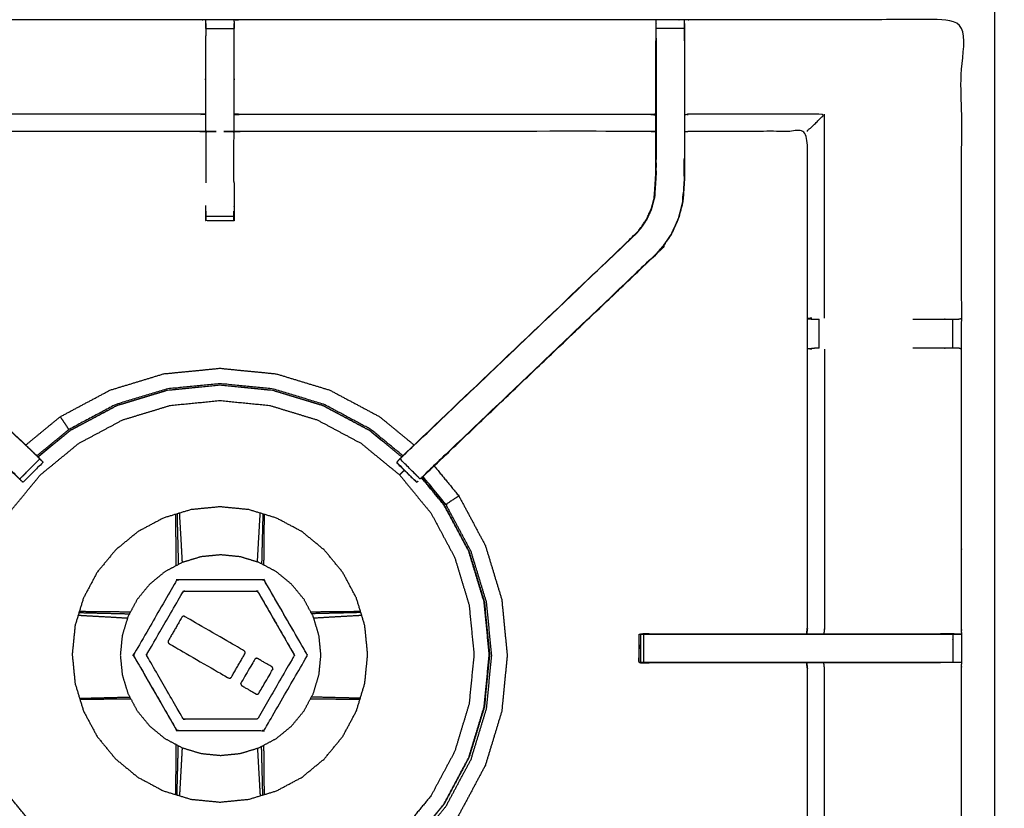
# Model space of a CAD drawing. Units: millimetres. Extents: x -3 to 195, y 0 to 189.
# Drawn here: x 14 to 36, y 139 to 157 of the extents above; entities that cross this region are included whole.
import ezdxf

# ---------------------------------------------------------------- set-up
doc = ezdxf.new("R2010")
doc.units = ezdxf.units.MM
doc.header["$MEASUREMENT"] = 0
doc.layers.add('PROIEZIONI 2D$Visible$Curves', color=7, linetype='Continuous', true_color=0x000000)
doc.layers.add('PROIEZIONI 2D$Visible$SceneSilhouetteCurves', color=7, linetype='Continuous', lineweight=50, true_color=0x000000)

msp = doc.modelspace()

# ---------------------------------------------------------------- linework, layer by layer
at = {"layer": 'PROIEZIONI 2D$Visible$Curves', "color": 18, "true_color": 0x000000}
msp.add_open_spline([(6.824, 127.297), (3.512, 127.297), (0.2, 127.297), (0.156, 127.303), (0.113, 127.309), (0.081, 127.328), (0.05, 127.347), (0.031, 127.378), (0.013, 127.409), (0.006, 127.453), (0, 127.497), (0, 157.258), (0, 187.02), (0.006, 187.063), (0.013, 187.107), (0.031, 187.138), (0.05, 187.17), (0.081, 187.188), (0.113, 187.207), (0.156, 187.213), (0.2, 187.22), (16.931, 187.22), (33.663, 187.22), (35.468, 187.22), (37.273, 187.22), (50.079, 187.22), (62.886, 187.22), (65.112, 187.22), (67.338, 187.22)], degree=2, knots=[30.802045, 30.802045, 30.802045, 31, 31, 32, 32, 33, 33, 34, 34, 35, 35, 36, 36, 37, 37, 38, 38, 39, 39, 40, 40, 41, 41, 42, 42, 43, 43, 44, 44, 44], dxfattribs=at)
at = {"layer": 'PROIEZIONI 2D$Visible$Curves', "color": 18, "lineweight": -3, "true_color": 0x000000}
for points, knots in [([(35.487, 185.277), (34.575, 185.277), (33.663, 185.277), (17.581, 185.277), (1.5, 185.277), (1.5, 157.037), (1.5, 128.797), (17.581, 128.797), (33.663, 128.797), (34.575, 128.797), (35.487, 128.797)], [-2.505152, -2.505152, -2.505152, -2, -2, -1, -1, 0, 0, 1, 1, 1.505199, 1.505199, 1.505199]), ([(34.749, 135.564), (34.748, 132.241), (34.746, 128.917), (31.728, 128.922), (28.71, 128.927), (28.646, 128.925), (28.582, 128.922), (28.268, 128.922), (27.954, 128.922), (27.89, 128.925), (27.827, 128.927), (23.261, 128.927), (18.696, 128.927), (18.633, 128.925), (18.57, 128.922), (18.258, 128.922), (17.946, 128.922), (17.883, 128.925), (17.82, 128.927), (13.255, 128.927), (8.689, 128.927), (8.626, 128.925), (8.562, 128.922), (8.248, 128.922), (7.934, 128.922), (7.87, 128.925), (7.806, 128.927), (4.783, 128.922), (1.759, 128.917), (1.757, 132.241), (1.756, 135.564), (1.757, 135.905), (1.759, 136.245), (1.759, 139.356), (1.759, 142.466), (1.757, 142.531), (1.755, 142.596), (1.755, 142.91), (1.755, 143.225), (1.757, 143.291), (1.759, 143.357), (1.759, 146.464), (1.759, 149.57), (1.757, 149.911), (1.756, 150.252), (1.757, 153.575), (1.759, 156.898), (4.783, 156.893), (7.806, 156.888), (7.87, 156.89), (7.934, 156.893), (8.248, 156.893), (8.562, 156.893), (8.626, 156.89), (8.689, 156.888), (13.255, 156.888), (17.82, 156.888), (17.883, 156.891), (17.946, 156.893), (18.258, 156.893), (18.57, 156.893), (18.633, 156.891), (18.696, 156.888), (23.261, 156.888), (27.827, 156.888), (27.89, 156.89), (27.954, 156.893), (28.268, 156.893), (28.582, 156.893), (28.646, 156.89), (28.71, 156.888), (31.728, 156.893), (34.746, 156.898), (34.748, 153.575), (34.749, 150.252), (34.748, 149.911), (34.746, 149.57), (34.746, 146.464), (34.746, 143.357), (34.748, 143.292), (34.75, 143.227), (34.75, 142.913), (34.75, 142.599), (34.748, 142.533), (34.746, 142.466), (34.746, 139.356), (34.746, 136.245), (34.748, 135.905), (34.749, 135.564)], [23, 23, 23, 24, 24, 25, 25, 26, 26, 27, 27, 28, 28, 29, 29, 30, 30, 31, 31, 32, 32, 33, 33, 34, 34, 35, 35, 36, 36, 37, 37, 38, 38, 39, 39, 40, 40, 41, 41, 42, 42, 43, 43, 44, 44, 45, 45, 46, 46, 47, 47, 48, 48, 49, 49, 50, 50, 51, 51, 52, 52, 53, 53, 54, 54, 55, 55, 56, 56, 57, 57, 58, 58, 59, 59, 60, 60, 61, 61, 62, 62, 63, 63, 64, 64, 65, 65, 66, 66, 67, 67, 67]), ([(17.945, 156.809), (17.942, 156.645), (17.94, 156.48), (17.94, 156.096), (17.94, 155.711), (17.94, 155.459), (17.94, 155.206), (17.94, 154.994), (17.94, 154.782), (17.94, 154.642), (17.94, 154.501), (17.94, 154.454), (17.94, 154.407), (17.94, 154.404), (17.94, 154.4), (17.88, 154.406), (17.82, 154.411), (13.255, 154.411), (8.689, 154.411), (8.629, 154.403), (8.569, 154.395)], [577.204664, 577.204664, 577.204664, 578, 578, 579, 579, 580, 580, 581, 581, 582, 582, 583, 583, 584, 584, 585, 585, 586, 586, 587, 587, 587]), ([(17.945, 156.697), (17.945, 156.737), (17.945, 156.777), (17.945, 156.793), (17.945, 156.808), (17.945, 156.851), (17.946, 156.893)], [574.005833, 574.005833, 574.005833, 575, 575, 576, 576, 577, 577, 577]), ([(27.947, 154.395), (27.887, 154.403), (27.827, 154.411), (23.261, 154.411), (18.696, 154.411), (18.636, 154.406), (18.576, 154.4), (18.576, 154.404), (18.576, 154.407), (18.576, 154.454), (18.576, 154.501), (18.576, 154.642), (18.576, 154.782), (18.576, 154.994), (18.576, 155.206), (18.576, 155.459), (18.576, 155.711), (18.576, 156.096), (18.576, 156.48), (18.574, 156.644), (18.571, 156.809)], [538, 538, 538, 539, 539, 540, 540, 541, 541, 542, 542, 543, 543, 544, 544, 545, 545, 546, 546, 547, 547, 547.794987, 547.794987, 547.794987]), ([(18.57, 156.893), (18.571, 156.851), (18.571, 156.808), (18.571, 156.793), (18.571, 156.777), (18.571, 156.737), (18.571, 156.697)], [548, 548, 548, 549, 549, 550, 550, 550.996499, 550.996499, 550.996499]), ([(27.953, 156.808), (27.95, 156.644), (27.947, 156.48), (27.947, 156.451), (27.947, 156.422)], [531.2054116, 531.2054116, 531.2054116, 532, 532, 532.0757733, 532.0757733, 532.0757733]), ([(27.953, 156.483), (27.953, 156.483), (27.953, 156.483), (27.953, 156.541), (27.953, 156.598), (27.953, 156.647), (27.953, 156.696), (27.953, 156.736), (27.953, 156.777), (27.953, 156.792), (27.953, 156.808), (27.954, 156.85), (27.954, 156.893)], [525.998276, 525.998276, 525.998276, 526, 526, 527, 527, 528, 528, 529, 529, 530, 530, 531, 531, 531]), ([(28.582, 156.893), (28.582, 156.85), (28.583, 156.808), (28.583, 156.792), (28.583, 156.777), (28.583, 156.736), (28.583, 156.696), (28.583, 156.647), (28.583, 156.598), (28.583, 156.541), (28.583, 156.483), (28.583, 156.483), (28.583, 156.483)], [486, 486, 486, 487, 487, 488, 488, 489, 489, 490, 490, 491, 491, 491.004824, 491.004824, 491.004824]), ([(28.589, 156.422), (28.589, 156.451), (28.589, 156.48), (28.586, 156.644), (28.583, 156.808)], [484.9242267, 484.9242267, 484.9242267, 485, 485, 485.7938272, 485.7938272, 485.7938272]), ([(8.569, 156.422), (8.569, 156.066), (8.569, 155.711), (8.569, 155.467), (8.569, 155.223), (8.569, 154.979), (8.569, 154.735), (8.569, 154.581), (8.569, 154.427), (8.569, 153.927), (8.569, 153.428), (8.575, 153.332), (8.582, 153.237), (8.591, 153.093), (8.6, 152.95), (8.618, 152.883), (8.636, 152.816), (8.654, 152.749), (8.671, 152.682), (8.725, 152.564), (8.779, 152.446), (8.843, 152.351), (8.908, 152.256), (8.962, 152.192), (9.017, 152.129), (11.573, 149.691), (14.13, 147.253), (14.191, 147.189), (14.252, 147.125), (14.253, 147.125), (14.253, 147.125)], [600, 600, 600, 601, 601, 602, 602, 603, 603, 604, 604, 605, 605, 606, 606, 607, 607, 608, 608, 609, 609, 610, 610, 611, 611, 612, 612, 613, 613, 614, 614, 614.005545, 614.005545, 614.005545]), ([(28.589, 156.422), (28.589, 156.066), (28.589, 155.711), (28.589, 155.467), (28.589, 155.223), (28.589, 154.979), (28.589, 154.735), (28.589, 154.581), (28.589, 154.427), (28.589, 153.917), (28.589, 153.407), (28.582, 153.295), (28.575, 153.183), (28.563, 153.015), (28.552, 152.847), (28.527, 152.752), (28.502, 152.656), (28.477, 152.561), (28.452, 152.466), (28.376, 152.298), (28.299, 152.131), (28.209, 151.998), (28.119, 151.865), (28.044, 151.778), (27.97, 151.691), (25.495, 149.331), (23.021, 146.971)], [492, 492, 492, 493, 493, 494, 494, 495, 495, 496, 496, 497, 497, 498, 498, 499, 499, 500, 500, 501, 501, 502, 502, 503, 503, 504, 504, 504.964551, 504.964551, 504.964551]), ([(27.953, 156.483), (27.953, 156.097), (27.953, 155.711), (27.953, 155.467), (27.953, 155.223), (27.953, 154.979), (27.953, 154.735), (27.953, 154.577), (27.953, 154.419), (27.953, 153.923), (27.953, 153.427), (27.947, 153.332), (27.941, 153.236), (27.931, 153.093), (27.922, 152.949), (27.904, 152.881), (27.886, 152.814), (27.869, 152.747), (27.851, 152.68), (27.797, 152.561), (27.743, 152.443), (27.678, 152.347), (27.613, 152.252), (27.559, 152.188), (27.504, 152.125), (27.502, 152.127), (27.5, 152.129)], [0, 0, 0, 1, 1, 2, 2, 3, 3, 4, 4, 5, 5, 6, 6, 7, 7, 8, 8, 9, 9, 10, 10, 11, 11, 12, 12, 13, 13, 13]), ([(27.947, 153.441), (27.947, 153.934), (27.947, 154.427), (27.947, 154.581), (27.947, 154.735), (27.947, 154.979), (27.947, 155.223), (27.947, 155.467), (27.947, 155.711), (27.947, 156.066), (27.947, 156.422)], [520.013378, 520.013378, 520.013378, 521, 521, 522, 522, 523, 523, 524, 524, 525, 525, 525]), ([(28.583, 156.483), (28.583, 156.097), (28.583, 155.711), (28.583, 155.467), (28.583, 155.223), (28.583, 154.979), (28.583, 154.735), (28.583, 154.577), (28.583, 154.419), (28.583, 153.913), (28.583, 153.407), (28.575, 153.296), (28.568, 153.184), (28.557, 153.016), (28.546, 152.848), (28.521, 152.753), (28.496, 152.658), (28.471, 152.563), (28.446, 152.468), (28.37, 152.301), (28.294, 152.134), (28.204, 152.001), (28.114, 151.869), (28.039, 151.782), (27.965, 151.695)], [0, 0, 0, 1, 1, 2, 2, 3, 3, 4, 4, 5, 5, 6, 6, 7, 7, 8, 8, 9, 9, 10, 10, 11, 11, 12, 12, 12]), ([(17.94, 154.782), (17.88, 154.787), (17.82, 154.792), (13.255, 154.792), (8.689, 154.792), (8.629, 154.784), (8.569, 154.777)], [0, 0, 0, 1, 1, 2, 2, 3, 3, 3]), ([(18.576, 154.782), (18.636, 154.787), (18.696, 154.792), (23.261, 154.792), (27.827, 154.792), (27.887, 154.784), (27.947, 154.777)], [0, 0, 0, 1, 1, 2, 2, 3, 3, 3]), ([(31.319, 154.411), (31.323, 154.423), (31.326, 154.436), (31.372, 154.473), (31.418, 154.51), (31.559, 154.651), (31.7, 154.792), (30.205, 154.792), (28.71, 154.792), (28.649, 154.784), (28.589, 154.777)], [0, 0, 0, 1, 1, 2, 2, 3, 3, 4, 4, 5, 5, 5]), ([(17.945, 154.4), (17.946, 153.913), (17.947, 153.427), (17.946, 153.346), (17.945, 153.265)], [363, 363, 363, 364, 364, 365, 365, 365]), ([(18.571, 153.265), (18.57, 153.346), (18.57, 153.427), (18.57, 153.913), (18.571, 154.4)], [372, 372, 372, 373, 373, 374, 374, 374]), ([(31.302, 143.237), (31.31, 143.297), (31.319, 143.357), (31.319, 146.459), (31.319, 149.56), (31.319, 149.911), (31.319, 150.262), (31.319, 152.336), (31.319, 154.411), (30.014, 154.411), (28.71, 154.411), (28.649, 154.403), (28.589, 154.395)], [473, 473, 473, 474, 474, 475, 475, 476, 476, 477, 477, 478, 478, 479, 479, 479]), ([(28.581, 153.417), (28.582, 153.613), (28.583, 153.81), (28.583, 153.81), (28.583, 153.81)], [407.0004463, 407.0004463, 407.0004463, 408, 408, 408.0000331, 408.0000331, 408.0000331]), ([(18.571, 153.265), (18.571, 153.013), (18.571, 152.761), (18.571, 152.698), (18.571, 152.635), (18.571, 152.581), (18.571, 152.528), (18.571, 152.492), (18.571, 152.456), (18.571, 152.44), (18.571, 152.424), (18.258, 152.424), (17.945, 152.424), (17.945, 152.44), (17.945, 152.456), (17.945, 152.492), (17.945, 152.528), (17.945, 152.581), (17.945, 152.635), (17.945, 152.698), (17.945, 152.761), (17.945, 152.761), (17.945, 152.761)], [557.697959, 557.697959, 557.697959, 558, 558, 559, 559, 560, 560, 561, 561, 562, 562, 563, 563, 564, 564, 565, 565, 566, 566, 567, 567, 567.000001, 567.000001, 567.000001]), ([(22.386, 147.253), (24.943, 149.691), (27.5, 152.129), (27.554, 152.192), (27.608, 152.256), (27.673, 152.351), (27.737, 152.446), (27.791, 152.564), (27.845, 152.682), (27.862, 152.749), (27.88, 152.816), (27.898, 152.883), (27.916, 152.95), (27.925, 153.093), (27.935, 153.237), (27.941, 153.332), (27.947, 153.428), (27.947, 153.434), (27.947, 153.44)], [512.000025, 512.000025, 512.000025, 513, 513, 514, 514, 515, 515, 516, 516, 517, 517, 518, 518, 519, 519, 520, 520, 520.012503, 520.012503, 520.012503]), ([(28.547, 152.857), (28.551, 152.935), (28.556, 153.013), (28.557, 153.018), (28.558, 153.023)], [404, 404, 404, 405, 405, 405.133917, 405.133917, 405.133917]), ([(8.547, 151.691), (8.549, 151.693), (8.551, 151.695), (11.096, 149.269), (13.641, 146.843), (13.685, 146.798), (13.73, 146.754), (13.768, 146.716), (13.806, 146.678), (14.029, 146.901), (14.252, 147.125), (14.215, 147.163), (14.177, 147.2), (14.131, 147.245), (14.085, 147.29), (11.549, 149.707), (9.012, 152.125)], [0, 0, 0, 1, 1, 2, 2, 3, 3, 4, 4, 5, 5, 6, 6, 7, 7, 8, 8, 8]), ([(27.97, 151.691), (27.967, 151.693), (27.965, 151.695), (25.42, 149.269), (22.875, 146.843), (22.831, 146.798), (22.786, 146.754), (22.748, 146.716), (22.71, 146.678), (22.487, 146.901), (22.264, 147.125), (22.301, 147.163), (22.339, 147.2), (22.385, 147.245), (22.431, 147.29), (24.967, 149.707), (27.504, 152.125)], [0, 0, 0, 1, 1, 2, 2, 3, 3, 4, 4, 5, 5, 6, 6, 7, 7, 8, 8, 8]), ([(22.773, 146.734), (22.789, 146.749), (22.804, 146.763), (25.387, 149.227), (27.97, 151.691), (27.97, 151.691), (27.97, 151.691)], [396.670881, 396.670881, 396.670881, 397, 397, 398, 398, 398.000808, 398.000808, 398.000808]), ([(8.547, 151.691), (11.129, 149.227), (13.712, 146.763), (13.793, 146.686), (13.874, 146.61)], [340, 340, 340, 341, 341, 342, 342, 342]), ([(31.419, 150.259), (31.373, 150.251), (31.327, 150.243), (31.402, 150.237), (31.477, 150.232)], [0, 0, 0, 1, 1, 2, 2, 2]), ([(31.477, 150.232), (31.493, 150.232), (31.509, 150.232), (31.545, 150.232), (31.581, 150.232), (31.581, 150.232), (31.581, 150.232)], [0, 0, 0, 1, 1, 2, 2, 2.004409, 2.004409, 2.004409]), ([(33.663, 150.232), (34.002, 150.232), (34.342, 150.232), (34.4, 150.232), (34.457, 150.232), (34.507, 150.232), (34.556, 150.232), (34.596, 150.232), (34.635, 150.232), (34.652, 150.232), (34.669, 150.232), (34.709, 150.242), (34.749, 150.252)], [6.605707, 6.605707, 6.605707, 7, 7, 8, 8, 9, 9, 10, 10, 11, 11, 12, 12, 12]), ([(31.419, 149.563), (31.373, 149.571), (31.327, 149.578), (31.403, 149.584), (31.479, 149.59)], [0, 0, 0, 1, 1, 2, 2, 2]), ([(31.583, 149.59), (31.583, 149.59), (31.582, 149.59), (31.546, 149.59), (31.51, 149.59), (31.495, 149.59), (31.479, 149.59), (31.479, 149.59), (31.479, 149.59)], [12.995097, 12.995097, 12.995097, 13, 13, 14, 14, 15, 15, 15.004241, 15.004241, 15.004241]), ([(31.7, 149.563), (31.7, 146.46), (31.7, 143.357), (31.692, 143.297), (31.684, 143.237)], [0, 0, 0, 1, 1, 2, 2, 2]), ([(34.746, 149.57), (34.709, 149.58), (34.671, 149.59), (34.653, 149.59), (34.635, 149.59), (34.596, 149.59), (34.556, 149.59), (34.507, 149.59), (34.457, 149.59), (34.4, 149.59), (34.342, 149.59), (34.003, 149.59), (33.663, 149.59)], [3, 3, 3, 4, 4, 5, 5, 6, 6, 7, 7, 8, 8, 8.394441, 8.394441, 8.394441]), ([(13.941, 147.434), (14.325, 147.75), (14.71, 148.065), (15.262, 148.36), (15.814, 148.655), (16.413, 148.837), (17.012, 149.019), (17.635, 149.08), (18.258, 149.141), (18.881, 149.08), (19.504, 149.019)], [11.205305, 11.205305, 11.205305, 12, 12, 13, 13, 14, 14, 15, 15, 16, 16, 16]), ([(19.504, 149.019), (20.103, 148.837), (20.702, 148.655), (21.254, 148.36), (21.807, 148.065), (22.191, 147.75), (22.576, 147.434)], [-16, -16, -16, -15, -15, -14, -14, -13.205027, -13.205027, -13.205027]), ([(14.209, 147.17), (14.569, 147.465), (14.928, 147.76), (15.446, 148.037), (15.964, 148.313), (16.526, 148.484), (17.089, 148.655), (17.673, 148.712), (18.258, 148.77), (18.843, 148.712), (19.427, 148.655), (19.99, 148.484), (20.552, 148.313), (21.07, 148.037), (21.588, 147.76), (21.946, 147.466), (22.304, 147.172)], [-13.791214, -13.791214, -13.791214, -13, -13, -12, -12, -11, -11, -10, -10, -9, -9, -8, -8, -7, -7, -6.211713, -6.211713, -6.211713]), ([(22.3, 147.168), (21.943, 147.462), (21.585, 147.755), (21.067, 148.032), (20.549, 148.308), (19.988, 148.479), (19.426, 148.649), (18.842, 148.707), (18.258, 148.764), (17.674, 148.707), (17.09, 148.649), (16.528, 148.479), (15.966, 148.308), (15.449, 148.032), (14.931, 147.755), (14.572, 147.461), (14.213, 147.166)], [0.21157, 0.21157, 0.21157, 1, 1, 2, 2, 3, 3, 4, 4, 5, 5, 6, 6, 7, 7, 7.791098, 7.791098, 7.791098]), ([(22.327, 147.196), (21.971, 147.488), (21.616, 147.78), (21.093, 148.059), (20.571, 148.338), (20.004, 148.51), (19.437, 148.682), (18.848, 148.74), (18.258, 148.798), (17.668, 148.74), (17.079, 148.682), (16.512, 148.51), (15.945, 148.338), (15.423, 148.059), (14.9, 147.78), (14.896, 147.786), (14.892, 147.792), (14.878, 147.814), (14.864, 147.835), (14.833, 147.88), (14.803, 147.926), (14.773, 147.971), (14.742, 148.016), (14.729, 148.036), (14.715, 148.057), (14.713, 148.06), (14.711, 148.063), (14.71, 148.064), (14.71, 148.065), (14.71, 148.065), (14.71, 148.065)], [9.223321, 9.223321, 9.223321, 10, 10, 11, 11, 12, 12, 13, 13, 14, 14, 15, 15, 16, 16, 17, 17, 18, 18, 19, 19, 20, 20, 21, 21, 22, 22, 23, 23, 24, 24, 24]), ([(14.039, 139.058), (13.8, 139.348), (13.562, 139.638), (13.301, 140.127), (13.04, 140.615), (12.879, 141.145), (12.719, 141.674), (12.665, 142.225), (12.61, 142.776), (12.665, 143.327), (12.719, 143.878), (12.879, 144.408), (13.04, 144.937), (13.301, 145.426), (13.562, 145.914), (13.913, 146.342), (14.265, 146.77), (14.692, 147.121), (15.12, 147.472), (15.608, 147.733), (16.097, 147.994), (16.627, 148.155), (17.156, 148.316), (17.707, 148.37), (18.258, 148.424), (18.809, 148.37), (19.36, 148.316), (19.89, 148.155), (20.419, 147.994), (20.908, 147.733), (21.396, 147.472), (21.824, 147.121), (22.252, 146.77), (22.603, 146.342), (22.954, 145.914), (23.215, 145.426), (23.476, 144.937), (23.637, 144.408), (23.797, 143.878), (23.852, 143.327), (23.906, 142.776), (23.852, 142.225), (23.797, 141.674), (23.637, 141.145), (23.476, 140.615), (23.215, 140.127), (22.954, 139.638), (22.701, 139.33), (22.448, 139.021)], [7.321273, 7.321273, 7.321273, 8, 8, 9, 9, 10, 10, 11, 11, 12, 12, 13, 13, 14, 14, 15, 15, 16, 16, 17, 17, 18, 18, 19, 19, 20, 20, 21, 21, 22, 22, 23, 23, 24, 24, 25, 25, 26, 26, 27, 27, 28, 28, 29, 29, 30, 30, 30.720928, 30.720928, 30.720928]), ([(14.254, 147.123), (14.279, 147.098), (14.304, 147.074), (14.315, 147.063), (14.326, 147.051), (14.102, 146.828), (13.879, 146.604), (13.868, 146.616), (13.857, 146.627), (13.832, 146.652), (13.808, 146.676)], [614.032956, 614.032956, 614.032956, 615, 615, 616, 616, 617, 617, 618, 618, 618.967678, 618.967678, 618.967678]), ([(14.188, 147.195), (14.178, 147.207), (14.167, 147.219), (14.149, 147.236), (14.13, 147.254)], [345.7523947, 345.7523947, 345.7523947, 346, 346, 346.0070392, 346.0070392, 346.0070392]), ([(22.386, 147.254), (22.367, 147.236), (22.349, 147.219), (22.273, 147.14), (22.197, 147.062), (22.196, 147.059), (22.196, 147.057)], [390.992961, 390.992961, 390.992961, 391, 391, 392, 392, 392.164319, 392.164319, 392.164319]), ([(22.194, 147.048), (22.192, 147.041), (22.19, 147.034), (22.413, 146.819), (22.637, 146.604)], [392.492803, 392.492803, 392.492803, 393, 393, 394, 394, 394]), ([(22.659, 146.627), (22.659, 146.627), (22.659, 146.627), (22.648, 146.616), (22.637, 146.604), (22.413, 146.828), (22.19, 147.051), (22.193, 147.054), (22.196, 147.057)], [506.997533, 506.997533, 506.997533, 507, 507, 508, 508, 509, 509, 509.248554, 509.248554, 509.248554]), ([(23.021, 146.97), (23.295, 146.637), (23.569, 146.303), (23.864, 145.751), (24.159, 145.199), (24.341, 144.6), (24.523, 144.001), (24.584, 143.378), (24.645, 142.755), (24.584, 142.132), (24.523, 141.509), (24.341, 140.91), (24.159, 140.311), (23.864, 139.758), (23.569, 139.206), (23.366, 138.959), (23.162, 138.711)], [-12.688775, -12.688775, -12.688775, -12, -12, -11, -11, -10, -10, -9, -9, -8, -8, -7, -7, -6, -6, -5.488367, -5.488367, -5.488367]), ([(22.356, 146.875), (22.342, 146.86), (22.327, 146.845), (22.305, 146.823), (22.282, 146.8), (22.267, 146.785), (22.252, 146.77)], [34.590347, 34.590347, 34.590347, 35, 35, 36, 36, 37, 37, 37]), ([(22.865, 138.996), (23.051, 139.222), (23.237, 139.449), (23.514, 139.967), (23.79, 140.485), (23.961, 141.046), (24.131, 141.608), (24.189, 142.192), (24.246, 142.776), (24.189, 143.36), (24.131, 143.944), (23.961, 144.506), (23.79, 145.068), (23.514, 145.585), (23.237, 146.103), (22.989, 146.406), (22.74, 146.708)], [24.499911, 24.499911, 24.499911, 25, 25, 26, 26, 27, 27, 28, 28, 29, 29, 30, 30, 31, 31, 31.666909, 31.666909, 31.666909]), ([(22.744, 146.712), (22.993, 146.409), (23.242, 146.106), (23.519, 145.588), (23.795, 145.07), (23.966, 144.508), (24.137, 143.945), (24.194, 143.361), (24.252, 142.776), (24.194, 142.191), (24.137, 141.607), (23.966, 141.045), (23.795, 140.482), (23.519, 139.964), (23.242, 139.446), (23.055, 139.219), (22.869, 138.992)], [-5.667171, -5.667171, -5.667171, -5, -5, -4, -4, -3, -3, -2, -2, -1, -1, 0, 0, 1, 1, 1.500371, 1.500371, 1.500371]), ([(23.569, 146.303), (23.568, 146.303), (23.568, 146.303), (23.567, 146.302), (23.567, 146.302), (23.563, 146.3), (23.56, 146.297), (23.54, 146.284), (23.52, 146.27), (23.474, 146.24), (23.429, 146.21), (23.384, 146.18), (23.338, 146.149), (23.317, 146.135), (23.296, 146.121), (23.289, 146.117), (23.283, 146.112), (23.028, 146.423), (22.773, 146.734)], [0, 0, 0, 1, 1, 2, 2, 3, 3, 4, 4, 5, 5, 6, 6, 7, 7, 8, 8, 8.679064, 8.679064, 8.679064]), ([(21.292, 144.033), (21.386, 143.725), (21.479, 143.417), (21.511, 143.097), (21.542, 142.776), (21.511, 142.456), (21.479, 142.135), (21.386, 141.827), (21.292, 141.519), (21.14, 141.235), (20.989, 140.952), (20.784, 140.703), (20.58, 140.454), (20.331, 140.25), (20.083, 140.045), (19.799, 139.894), (19.515, 139.742), (19.207, 139.649), (18.899, 139.555), (18.578, 139.524), (18.258, 139.492), (17.938, 139.524), (17.617, 139.555), (17.309, 139.649), (17.001, 139.742), (16.717, 139.894), (16.433, 140.045), (16.185, 140.25), (15.936, 140.454), (15.732, 140.703), (15.527, 140.952), (15.376, 141.235), (15.224, 141.519), (15.13, 141.827), (15.037, 142.135), (15.005, 142.456), (14.974, 142.776), (15.005, 143.097), (15.037, 143.417), (15.13, 143.725), (15.224, 144.033), (15.376, 144.317), (15.527, 144.601), (15.732, 144.85), (15.936, 145.098), (16.185, 145.303), (16.433, 145.507), (16.717, 145.659), (17.001, 145.81), (17.309, 145.904), (17.617, 145.997), (17.938, 146.029), (18.258, 146.06), (18.578, 146.029), (18.899, 145.997), (19.207, 145.904), (19.515, 145.81), (19.799, 145.659), (20.083, 145.507), (20.331, 145.303), (20.58, 145.098), (20.784, 144.85), (20.989, 144.601), (21.14, 144.317), (21.292, 144.033)], [0, 0, 0, 1, 1, 2, 2, 3, 3, 4, 4, 5, 5, 6, 6, 7, 7, 8, 8, 9, 9, 10, 10, 11, 11, 12, 12, 13, 13, 14, 14, 15, 15, 16, 16, 17, 17, 18, 18, 19, 19, 20, 20, 21, 21, 22, 22, 23, 23, 24, 24, 25, 25, 26, 26, 27, 27, 28, 28, 29, 29, 30, 30, 31, 31, 32, 32, 32]), ([(22.914, 138.948), (23.099, 139.172), (23.283, 139.397), (23.562, 139.919), (23.841, 140.442), (24.014, 141.009), (24.186, 141.576), (24.244, 142.165), (24.301, 142.755), (24.244, 143.344), (24.186, 143.934), (24.014, 144.501), (23.841, 145.067), (23.562, 145.59), (23.283, 146.112)], [11.509305, 11.509305, 11.509305, 12, 12, 13, 13, 14, 14, 15, 15, 16, 16, 17, 17, 18, 18, 18]), ([(17.287, 144.751), (17.287, 144.797), (17.286, 144.843), (17.284, 145.082), (17.282, 145.321), (17.279, 145.558), (17.277, 145.796), (17.277, 145.845), (17.276, 145.894)], [12.605297, 12.605297, 12.605297, 13, 13, 14, 14, 15, 15, 15.432505, 15.432505, 15.432505]), ([(17.304, 145.902), (17.305, 145.854), (17.306, 145.806), (17.312, 145.571), (17.318, 145.335), (17.324, 145.098), (17.33, 144.861), (17.331, 144.818), (17.332, 144.775)], [9.575902, 9.575902, 9.575902, 10, 10, 11, 11, 12, 12, 12.37241, 12.37241, 12.37241]), ([(17.424, 144.823), (17.422, 144.86), (17.42, 144.898), (17.407, 145.131), (17.394, 145.364), (17.381, 145.596), (17.367, 145.829), (17.364, 145.874), (17.362, 145.92)], [2.672587, 2.672587, 2.672587, 3, 3, 4, 4, 5, 5, 5.410171, 5.410171, 5.410171]), ([(19.093, 144.832), (19.094, 144.865), (19.096, 144.898), (19.109, 145.131), (19.122, 145.364), (19.135, 145.596), (19.149, 145.829), (19.152, 145.874), (19.154, 145.92)], [2.711722, 2.711722, 2.711722, 3, 3, 4, 4, 5, 5, 5.409737, 5.409737, 5.409737]), ([(19.212, 145.902), (19.211, 145.854), (19.21, 145.806), (19.204, 145.571), (19.198, 145.335), (19.192, 145.098), (19.186, 144.861), (19.185, 144.826), (19.185, 144.791)], [2.575695, 2.575695, 2.575695, 3, 3, 4, 4, 5, 5, 5.304308, 5.304308, 5.304308]), ([(19.24, 145.894), (19.24, 145.845), (19.239, 145.796), (19.237, 145.558), (19.234, 145.321), (19.232, 145.082), (19.23, 144.843), (19.23, 144.805), (19.229, 144.767)], [67.569072, 67.569072, 67.569072, 68, 68, 69, 69, 70, 70, 70.326637, 70.326637, 70.326637]), ([(19.512, 140.907), (19.319, 140.804), (19.126, 140.701), (18.917, 140.637), (18.708, 140.574), (18.491, 140.552), (18.273, 140.531), (18.055, 140.552), (17.838, 140.574), (17.629, 140.637), (17.419, 140.701), (17.227, 140.804), (17.034, 140.907), (16.865, 141.045), (16.696, 141.184), (16.557, 141.353), (16.418, 141.522), (16.315, 141.715), (16.212, 141.908), (16.149, 142.117), (16.085, 142.326), (16.064, 142.544), (16.043, 142.761), (16.064, 142.979), (16.085, 143.196), (16.149, 143.406), (16.212, 143.615), (16.315, 143.808), (16.418, 144), (16.557, 144.169), (16.696, 144.338), (16.865, 144.477), (17.034, 144.616), (17.227, 144.719), (17.419, 144.822), (17.629, 144.885), (17.838, 144.949), (18.055, 144.97), (18.273, 144.992), (18.491, 144.97), (18.708, 144.949), (18.917, 144.885), (19.126, 144.822), (19.319, 144.719), (19.512, 144.616), (19.681, 144.477), (19.85, 144.338), (19.989, 144.169), (20.128, 144), (20.23, 143.808), (20.334, 143.615), (20.397, 143.406), (20.46, 143.196), (20.482, 142.979), (20.503, 142.761), (20.482, 142.544), (20.46, 142.326), (20.397, 142.117), (20.334, 141.908), (20.23, 141.715), (20.128, 141.522), (19.989, 141.353), (19.85, 141.184), (19.681, 141.045), (19.512, 140.907)], [19, 19, 19, 20, 20, 21, 21, 22, 22, 23, 23, 24, 24, 25, 25, 26, 26, 27, 27, 28, 28, 29, 29, 30, 30, 31, 31, 32, 32, 33, 33, 34, 34, 35, 35, 36, 36, 37, 37, 38, 38, 39, 39, 40, 40, 41, 41, 42, 42, 43, 43, 44, 44, 45, 45, 46, 46, 47, 47, 48, 48, 49, 49, 50, 50, 51, 51, 51]), ([(20.191, 142.732), (19.722, 141.92), (19.252, 141.107), (19.248, 141.102), (19.244, 141.096), (19.239, 141.092), (19.233, 141.088), (19.227, 141.085), (19.22, 141.083), (19.214, 141.082), (19.207, 141.081), (18.269, 141.082), (17.33, 141.082), (17.323, 141.083), (17.316, 141.084), (17.31, 141.086), (17.304, 141.089), (17.298, 141.093), (17.293, 141.097), (17.289, 141.102), (17.285, 141.108), (16.816, 141.921), (16.347, 142.734), (16.344, 142.74), (16.342, 142.746), (16.341, 142.753), (16.34, 142.76), (16.341, 142.767), (16.342, 142.774), (16.344, 142.78), (16.347, 142.786), (16.817, 143.599), (17.286, 144.411), (17.29, 144.417), (17.294, 144.422), (17.3, 144.427), (17.305, 144.431), (17.312, 144.433), (17.318, 144.436), (17.325, 144.437), (17.331, 144.437), (18.27, 144.437), (19.208, 144.436), (19.215, 144.436), (19.222, 144.435), (19.228, 144.432), (19.235, 144.43), (19.24, 144.426), (19.245, 144.422), (19.249, 144.416), (19.253, 144.41), (19.722, 143.597), (20.191, 142.784), (20.194, 142.778), (20.197, 142.772), (20.198, 142.765), (20.199, 142.759), (20.198, 142.752), (20.197, 142.745), (20.194, 142.739), (20.191, 142.732)], [-15, -15, -15, -14, -14, -13, -13, -12, -12, -11, -11, -10, -10, -9, -9, -8, -8, -7, -7, -6, -6, -5, -5, -4, -4, -3, -3, -2, -2, -1, -1, 0, 0, 1, 1, 2, 2, 3, 3, 4, 4, 5, 5, 6, 6, 7, 7, 8, 8, 9, 9, 10, 10, 11, 11, 12, 12, 13, 13, 14, 14, 15, 15, 15]), ([(20.191, 142.732), (20.194, 142.739), (20.197, 142.745), (20.198, 142.752), (20.199, 142.759), (20.198, 142.765), (20.197, 142.772), (20.194, 142.778), (20.191, 142.784), (19.722, 143.597), (19.253, 144.41), (19.249, 144.416), (19.245, 144.422), (19.24, 144.426), (19.235, 144.43), (19.228, 144.432), (19.222, 144.435), (19.215, 144.436), (19.208, 144.436), (18.27, 144.437), (17.331, 144.437), (17.325, 144.437), (17.318, 144.436), (17.312, 144.433), (17.305, 144.431)], [16, 16, 16, 17, 17, 18, 18, 19, 19, 20, 20, 21, 21, 22, 22, 23, 23, 24, 24, 25, 25, 26, 26, 27, 27, 28, 28, 28]), ([(19.107, 141.359), (19.503, 142.046), (19.9, 142.733), (19.903, 142.739), (19.905, 142.745), (19.906, 142.752), (19.907, 142.759), (19.906, 142.766), (19.905, 142.772), (19.903, 142.778), (19.9, 142.785), (19.504, 143.472), (19.108, 144.158), (19.104, 144.164), (19.099, 144.169), (19.097, 144.171), (19.094, 144.174), (19.088, 144.177), (19.083, 144.18), (19.076, 144.182), (19.07, 144.184), (18.273, 144.185), (17.477, 144.185), (17.47, 144.184), (17.464, 144.183), (17.457, 144.181), (17.451, 144.178), (17.446, 144.174), (17.44, 144.17), (17.436, 144.164), (17.432, 144.159), (17.035, 143.473), (16.638, 142.786), (16.636, 142.78), (16.633, 142.773), (16.632, 142.77), (16.632, 142.767), (16.632, 142.763), (16.631, 142.76), (16.632, 142.753), (16.633, 142.746), (17.032, 142.053), (17.431, 141.36), (17.435, 141.355), (17.439, 141.349), (17.444, 141.345), (17.45, 141.341), (17.456, 141.339), (17.462, 141.336), (17.469, 141.335), (17.476, 141.334), (18.269, 141.334), (19.062, 141.333), (19.068, 141.334), (19.075, 141.335), (19.081, 141.338), (19.087, 141.34), (19.093, 141.345), (19.098, 141.349), (19.103, 141.354), (19.107, 141.359)], [-15, -15, -15, -14, -14, -13, -13, -12, -12, -11, -11, -10, -10, -9, -9, -8, -8, -7, -7, -6, -6, -5, -5, -4, -4, -3, -3, -2, -2, -1, -1, 0, 0, 1, 1, 2, 2, 3, 3, 4, 4, 5, 5, 6, 6, 7, 7, 8, 8, 9, 9, 10, 10, 11, 11, 12, 12, 13, 13, 14, 14, 15, 15, 15]), ([(17.451, 144.178), (17.457, 144.181), (17.464, 144.183), (17.47, 144.184), (17.477, 144.185), (18.273, 144.185), (19.07, 144.184), (19.076, 144.182), (19.083, 144.18), (19.088, 144.177), (19.094, 144.174), (19.097, 144.171), (19.099, 144.169), (19.104, 144.164), (19.108, 144.158), (19.504, 143.472), (19.9, 142.785)], [33, 33, 33, 34, 34, 35, 35, 36, 36, 37, 37, 38, 38, 39, 39, 40, 40, 41, 41, 41]), ([(15.108, 143.65), (15.146, 143.648), (15.184, 143.645), (15.416, 143.632), (15.649, 143.619), (15.882, 143.606), (16.115, 143.592), (16.16, 143.59), (16.205, 143.588)], [2.657844, 2.657844, 2.657844, 3, 3, 4, 4, 5, 5, 5.393309, 5.393309, 5.393309]), ([(15.126, 143.709), (15.166, 143.707), (15.206, 143.706), (15.442, 143.7), (15.678, 143.694), (15.915, 143.689), (16.152, 143.683), (16.2, 143.682), (16.248, 143.681)], [2.642519, 2.642519, 2.642519, 3, 3, 4, 4, 5, 5, 5.415186, 5.415186, 5.415186]), ([(15.135, 143.737), (15.176, 143.736), (15.217, 143.736), (15.455, 143.733), (15.692, 143.731), (15.931, 143.729), (16.169, 143.726), (16.221, 143.726), (16.272, 143.726)], [32.63705, 32.63705, 32.63705, 33, 33, 34, 34, 35, 35, 35.439527, 35.439527, 35.439527]), ([(18.811, 142.789), (18.663, 142.532), (18.514, 142.275), (18.507, 142.267), (18.501, 142.258), (18.492, 142.254), (18.483, 142.249), (18.472, 142.249), (18.462, 142.249), (18.452, 142.252), (18.443, 142.256), (17.787, 142.635), (17.132, 143.014), (17.124, 143.02), (17.116, 143.026), (17.111, 143.035), (17.106, 143.044), (17.105, 143.054), (17.105, 143.065), (17.108, 143.074), (17.112, 143.084), (17.261, 143.342), (17.41, 143.6), (17.417, 143.608), (17.423, 143.616), (17.432, 143.62), (17.442, 143.625), (17.452, 143.625), (17.462, 143.625), (17.471, 143.621), (17.481, 143.618), (18.136, 143.239), (18.792, 142.86), (18.8, 142.854), (18.808, 142.847), (18.813, 142.838), (18.818, 142.829), (18.818, 142.819), (18.819, 142.809), (18.815, 142.799), (18.811, 142.789)], [-10, -10, -10, -9, -9, -8, -8, -7, -7, -6, -6, -5, -5, -4, -4, -3, -3, -2, -2, -1, -1, 0, 0, 1, 1, 2, 2, 3, 3, 4, 4, 5, 5, 6, 6, 7, 7, 8, 8, 9, 9, 10, 10, 10]), ([(20.275, 143.726), (20.311, 143.726), (20.347, 143.726), (20.585, 143.729), (20.824, 143.731), (21.062, 143.733), (21.299, 143.736), (21.341, 143.736), (21.382, 143.737)], [47.691022, 47.691022, 47.691022, 48, 48, 49, 49, 50, 50, 50.364887, 50.364887, 50.364887]), ([(21.391, 143.709), (21.35, 143.707), (21.31, 143.706), (21.074, 143.7), (20.838, 143.694), (20.601, 143.689), (20.364, 143.683), (20.331, 143.682), (20.298, 143.682)], [9.641612, 9.641612, 9.641612, 10, 10, 11, 11, 12, 12, 12.287671, 12.287671, 12.287671]), ([(20.341, 143.59), (20.371, 143.591), (20.401, 143.592), (20.634, 143.606), (20.867, 143.619), (21.1, 143.632), (21.332, 143.645), (21.37, 143.648), (21.408, 143.65)], [2.737357, 2.737357, 2.737357, 3, 3, 4, 4, 5, 5, 5.343596, 5.343596, 5.343596]), ([(27.578, 142.598), (27.578, 142.913), (27.578, 143.228), (27.593, 143.228), (27.609, 143.228), (27.644, 143.228), (27.679, 143.228)], [454, 454, 454, 455, 455, 456, 456, 456.971379, 456.971379, 456.971379]), ([(27.609, 143.228), (27.609, 142.913), (27.609, 142.598), (27.593, 142.598), (27.578, 142.598)], [0, 0, 0, 1, 1, 2, 2, 2]), ([(27.681, 142.598), (27.681, 142.913), (27.681, 143.228), (27.735, 143.228), (27.788, 143.228), (27.852, 143.228), (27.915, 143.228), (28.96, 143.228), (30.006, 143.228), (30.825, 143.228), (31.643, 143.228), (32.131, 143.228), (32.619, 143.228), (33.481, 143.228), (34.342, 143.228), (34.399, 143.228), (34.457, 143.228), (34.506, 143.228), (34.555, 143.228), (34.556, 142.913), (34.556, 142.598), (34.506, 142.598), (34.457, 142.598), (34.4, 142.598), (34.342, 142.598), (33.481, 142.598), (32.619, 142.598), (32.131, 142.598), (31.643, 142.598), (30.825, 142.598), (30.006, 142.598), (28.96, 142.598), (27.915, 142.598), (27.852, 142.598), (27.788, 142.598), (27.735, 142.598), (27.681, 142.598), (27.645, 142.598), (27.609, 142.598)], [0, 0, 0, 1, 1, 2, 2, 3, 3, 4, 4, 5, 5, 6, 6, 7, 7, 8, 8, 9, 9, 10, 10, 11, 11, 12, 12, 13, 13, 14, 14, 15, 15, 16, 16, 17, 17, 18, 18, 19, 19, 19]), ([(27.8, 143.237), (28.903, 143.237), (30.006, 143.237), (30.654, 143.237), (31.302, 143.237)], [458, 458, 458, 459, 459, 459.791397, 459.791397, 459.791397]), ([(31.302, 143.228), (31.068, 143.227), (30.835, 143.226), (30.68, 143.227), (30.524, 143.228)], [415, 415, 415, 416, 416, 417, 417, 417]), ([(31.303, 143.237), (31.473, 143.237), (31.643, 143.237), (32.131, 143.237), (32.619, 143.237), (33.45, 143.237), (34.28, 143.237)], [459.791902, 459.791902, 459.791902, 460, 460, 461, 461, 462, 462, 462]), ([(34.747, 143.228), (34.543, 143.232), (34.339, 143.237), (34.309, 143.237), (34.28, 143.237)], [466.007339, 466.007339, 466.007339, 467, 467, 467.033851, 467.033851, 467.033851]), ([(34.556, 143.228), (34.595, 143.228), (34.635, 143.228), (34.651, 143.228), (34.667, 143.228), (34.707, 143.228), (34.746, 143.228)], [463.002719, 463.002719, 463.002719, 464, 464, 465, 465, 465.958738, 465.958738, 465.958738]), ([(27.578, 142.989), (27.572, 142.805), (27.565, 142.62), (27.572, 142.614), (27.578, 142.607)], [423.394158, 423.394158, 423.394158, 424, 424, 424.508207, 424.508207, 424.508207]), ([(16.347, 142.734), (16.816, 141.921), (17.285, 141.108), (17.289, 141.102), (17.293, 141.097), (17.298, 141.093), (17.304, 141.089), (17.31, 141.086), (17.316, 141.084), (17.323, 141.083), (17.33, 141.082), (18.269, 141.082), (19.207, 141.081), (19.214, 141.082), (19.22, 141.083), (19.227, 141.085), (19.233, 141.088)], [35, 35, 35, 36, 36, 37, 37, 38, 38, 39, 39, 40, 40, 41, 41, 42, 42, 43, 43, 43]), ([(18.811, 142.789), (18.815, 142.799), (18.819, 142.809), (18.818, 142.819), (18.818, 142.829)], [11, 11, 11, 12, 12, 13, 13, 13]), ([(19.434, 142.454), (19.431, 142.445), (19.427, 142.435), (19.277, 142.177), (19.128, 141.918), (19.121, 141.91), (19.115, 141.902), (19.106, 141.898), (19.097, 141.893), (19.087, 141.893), (19.077, 141.892), (19.067, 141.896), (19.058, 141.9), (18.904, 141.989), (18.75, 142.078), (18.742, 142.084), (18.734, 142.091), (18.729, 142.1), (18.725, 142.11), (18.725, 142.12), (18.724, 142.13), (18.728, 142.14), (18.732, 142.15), (18.88, 142.406), (19.028, 142.663), (19.035, 142.671), (19.042, 142.679), (19.051, 142.684), (19.059, 142.689), (19.07, 142.69), (19.08, 142.69), (19.09, 142.687), (19.1, 142.683), (19.254, 142.594), (19.408, 142.505), (19.416, 142.499), (19.424, 142.492), (19.428, 142.484), (19.433, 142.475), (19.434, 142.465), (19.434, 142.454)], [-10, -10, -10, -9, -9, -8, -8, -7, -7, -6, -6, -5, -5, -4, -4, -3, -3, -2, -2, -1, -1, 0, 0, 1, 1, 2, 2, 3, 3, 4, 4, 5, 5, 6, 6, 7, 7, 8, 8, 9, 9, 10, 10, 10]), ([(27.586, 142.598), (27.588, 142.596), (27.59, 142.594), (27.695, 142.59), (27.8, 142.587)], [424.848103, 424.848103, 424.848103, 425, 425, 425.999084, 425.999084, 425.999084]), ([(31.302, 142.587), (30.654, 142.587), (30.006, 142.587), (28.903, 142.587), (27.8, 142.587), (27.702, 142.592), (27.603, 142.597)], [451.208574, 451.208574, 451.208574, 452, 452, 453, 453, 453.885282, 453.885282, 453.885282]), ([(31.319, 136.256), (31.319, 139.361), (31.319, 142.466), (31.31, 142.527), (31.302, 142.587)], [436, 436, 436, 437, 437, 438, 438, 438]), ([(34.28, 142.587), (33.45, 142.587), (32.619, 142.587), (32.131, 142.587), (31.643, 142.587), (31.473, 142.587), (31.303, 142.587)], [449, 449, 449, 450, 450, 451, 451, 451.207702, 451.207702, 451.207702]), ([(31.7, 136.252), (31.7, 139.359), (31.7, 142.466), (31.692, 142.527), (31.684, 142.587)], [0, 0, 0, 1, 1, 2, 2, 2]), ([(34.746, 142.599), (34.707, 142.599), (34.667, 142.598), (34.651, 142.598), (34.635, 142.598), (34.595, 142.598), (34.556, 142.598)], [445.045354, 445.045354, 445.045354, 446, 446, 447, 447, 447.999723, 447.999723, 447.999723]), ([(15.138, 141.801), (15.172, 141.802), (15.206, 141.803), (15.442, 141.809), (15.678, 141.815), (15.915, 141.821), (16.152, 141.827), (16.203, 141.828), (16.255, 141.829)], [2.699145, 2.699145, 2.699145, 3, 3, 4, 4, 5, 5, 5.446875, 5.446875, 5.446875]), ([(16.279, 141.784), (16.224, 141.783), (16.169, 141.783), (15.931, 141.781), (15.692, 141.778), (15.455, 141.776), (15.217, 141.774), (15.182, 141.773), (15.147, 141.773)], [47.52907, 47.52907, 47.52907, 48, 48, 49, 49, 50, 50, 50.308014, 50.308014, 50.308014]), ([(21.369, 141.773), (21.334, 141.773), (21.299, 141.774), (21.062, 141.776), (20.824, 141.778), (20.585, 141.781), (20.347, 141.783), (20.307, 141.783), (20.267, 141.783)], [32.692122, 32.692122, 32.692122, 33, 33, 34, 34, 35, 35, 35.341054, 35.341054, 35.341054]), ([(21.378, 141.801), (21.344, 141.802), (21.31, 141.803), (21.074, 141.809), (20.838, 141.815), (20.601, 141.821), (20.364, 141.827), (20.328, 141.827), (20.291, 141.828)], [2.697857, 2.697857, 2.697857, 3, 3, 4, 4, 5, 5, 5.316102, 5.316102, 5.316102]), ([(17.276, 139.659), (17.277, 139.686), (17.277, 139.714), (17.279, 139.951), (17.282, 140.189), (17.284, 140.427), (17.286, 140.666), (17.287, 140.719), (17.287, 140.772)], [67.757758, 67.757758, 67.757758, 68, 68, 69, 69, 70, 70, 70.45243, 70.45243, 70.45243]), ([(17.305, 139.65), (17.306, 139.676), (17.306, 139.703), (17.312, 139.939), (17.318, 140.175), (17.324, 140.411), (17.33, 140.648), (17.331, 140.698), (17.332, 140.748)], [2.765075, 2.765075, 2.765075, 3, 3, 4, 4, 5, 5, 5.428293, 5.428293, 5.428293]), ([(17.364, 139.632), (17.366, 139.656), (17.367, 139.681), (17.381, 139.913), (17.394, 140.145), (17.407, 140.378), (17.42, 140.612), (17.422, 140.656), (17.424, 140.699)], [2.780153, 2.780153, 2.780153, 3, 3, 4, 4, 5, 5, 5.384871, 5.384871, 5.384871]), ([(19.092, 140.691), (19.094, 140.651), (19.096, 140.612), (19.109, 140.378), (19.122, 140.145), (19.135, 139.913), (19.149, 139.681), (19.15, 139.656), (19.152, 139.632)], [4.653795, 4.653795, 4.653795, 5, 5, 6, 6, 7, 7, 7.219847, 7.219847, 7.219847]), ([(19.211, 139.65), (19.21, 139.676), (19.21, 139.703), (19.204, 139.939), (19.198, 140.175), (19.192, 140.411), (19.186, 140.648), (19.185, 140.69), (19.185, 140.732)], [2.765177, 2.765177, 2.765177, 3, 3, 4, 4, 5, 5, 5.360684, 5.360684, 5.360684]), ([(19.229, 140.756), (19.229, 140.711), (19.23, 140.666), (19.232, 140.427), (19.234, 140.189), (19.237, 139.951), (19.239, 139.714), (19.239, 139.686), (19.24, 139.659)], [12.61577, 12.61577, 12.61577, 13, 13, 14, 14, 15, 15, 15.241273, 15.241273, 15.241273])]:
    msp.add_open_spline(points, degree=2, knots=knots, dxfattribs=at)
for points in [[(35.487, 128.797), (35.487, 157.037), (35.487, 185.277)], [(17.945, 156.697), (18.258, 156.697), (18.571, 156.697)], [(28.583, 156.696), (28.268, 156.696), (27.953, 156.696)], [(31.7, 150.258), (31.7, 152.525), (31.7, 154.792)], [(17.946, 152.635), (17.946, 152.529), (17.947, 152.423)], [(18.57, 152.423), (18.57, 152.529), (18.57, 152.635)], [(17.945, 152.528), (18.258, 152.528), (18.571, 152.528)], [(31.582, 149.59), (31.582, 149.911), (31.581, 150.232)], [(34.556, 149.59), (34.556, 149.911), (34.556, 150.232)], [(14.189, 147.196), (14.544, 147.488), (14.9, 147.78)], [(23.021, 146.971), (23.021, 146.97), (23.021, 146.97)], [(27.8, 143.237), (27.704, 143.233), (27.609, 143.229)], [(31.319, 143.357), (31.311, 143.297), (31.303, 143.237)], [(31.303, 142.587), (31.311, 142.527), (31.319, 142.466)], [(20.001, 142.408), (19.999, 142.403), (19.998, 142.398)]]:
    msp.add_open_spline(points, degree=2, dxfattribs=at)
at = {"layer": 'PROIEZIONI 2D$Visible$SceneSilhouetteCurves', "color": 18, "true_color": 0x000000}
msp.add_open_spline([(6.824, 127.297), (3.512, 127.297), (0.2, 127.297), (0.156, 127.303), (0.113, 127.309), (0.081, 127.328), (0.05, 127.347), (0.031, 127.378), (0.013, 127.409), (0.006, 127.453), (0, 127.497), (0, 157.258), (0, 187.02), (0.006, 187.063), (0.013, 187.107), (0.031, 187.138), (0.05, 187.17), (0.081, 187.188), (0.113, 187.207), (0.156, 187.213), (0.2, 187.22), (16.931, 187.22), (33.663, 187.22), (35.468, 187.22), (37.273, 187.22), (50.079, 187.22), (62.886, 187.22), (65.112, 187.22), (67.338, 187.22)], degree=2, knots=[30.802045, 30.802045, 30.802045, 31, 31, 32, 32, 33, 33, 34, 34, 35, 35, 36, 36, 37, 37, 38, 38, 39, 39, 40, 40, 41, 41, 42, 42, 43, 43, 44, 44, 44], dxfattribs=at)

doc.saveas('drawing.dxf')
